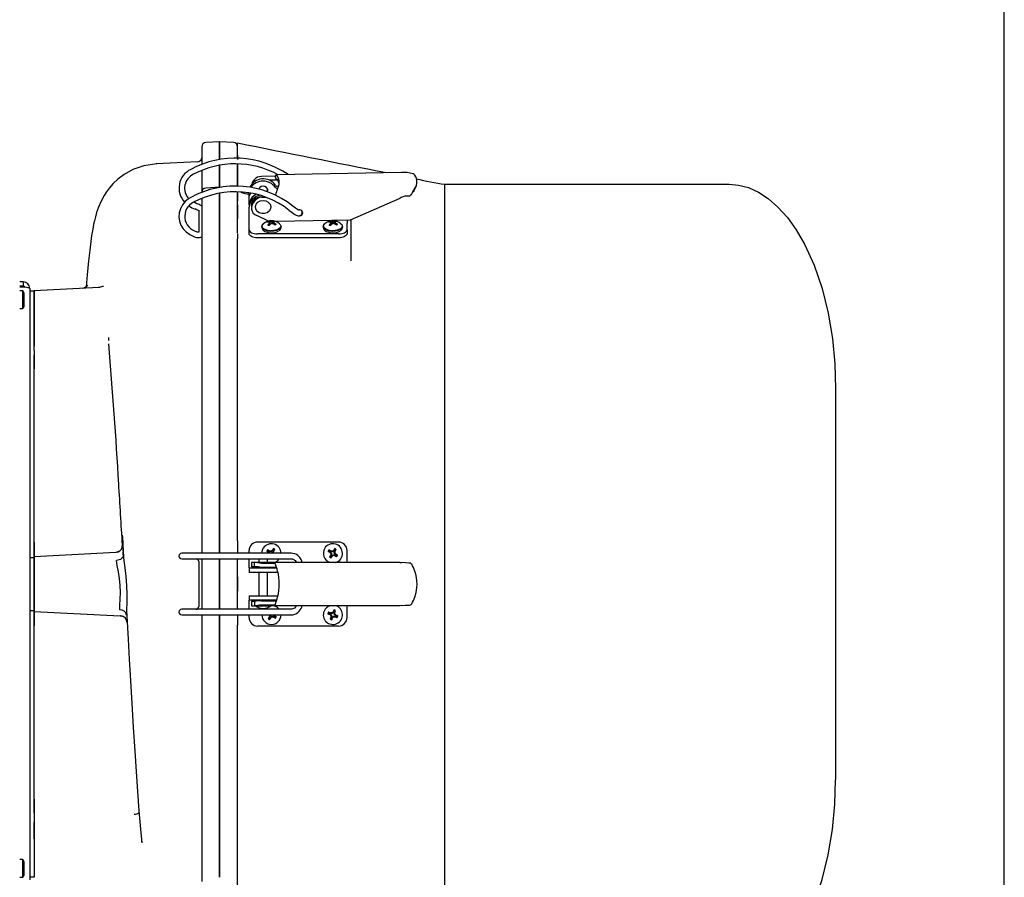
# Model space of a CAD drawing. Extents: x 0.8 to 15.8, y 1.2 to 10.5.
# Drawn here: x 8.5 to 9.1, y 6.8 to 7.3 of the extents above; entities that cross this region are included whole.
import ezdxf

# ---------------------------------------------------------------- set-up
doc = ezdxf.new("R2010")
doc.units = 0
doc.header["$MEASUREMENT"] = 0
doc.layers.get('0').update_dxf_attribs({"linetype": 'CONTINUOUS'})
doc.styles.add('SLDTEXTSTYLE0', font='TXT', dxfattribs={"width": 0.605})
doc.dimstyles.new('SLDDIMSTYLE1', dxfattribs={"dimtxt": 0.08, "dimasz": 0.13, "dimexe": 0, "dimexo": 0.0625, "dimgap": 0.02, "dimtad": 0, "dimtih": 1, "dimtoh": 1, "dimdec": 6, "dimlfac": 24, "dimrnd": 1e-09, "dimzin": 12, "dimdsep": 46, "dimlunit": 5, "dimtxsty": 'SLDTEXTSTYLE0', "dimsah": 1, "dimcen": 0.09, "dimadec": 0, "dimazin": 0, "dimtfac": 1, "dimtdec": 0, "dimtofl": 0, "dimtmove": 0, "dimatfit": 3, "dimfxl": 0, "dimfrac": 2, "dimtolj": 1, "dimtzin": 12, "dimarcsym": 0})

# ---------------------------------------------------------------- blocks, each defined once
blk = doc.blocks.new('_D_5')
at = {"color": 7, "linetype": 'Continuous'}
for p, q in [((6.54111, 6.37168), (6.54111, 7.62217)), ((9.11599, 5.81676), (9.11599, 7.62217)), ((6.54111, 7.49717), (7.54991, 7.49717)), ((7.69046, 7.49706), (7.66296, 7.49706)), ((7.66296, 7.49706), (7.66296, 7.37428)), ((7.9349, 7.49706), (7.9624, 7.49706)), ((7.9624, 7.49706), (7.9624, 7.37428)), ((9.11599, 7.49717), (8.07545, 7.49717)), ((7.66296, 7.37428), (7.69046, 7.37428)), ((7.9624, 7.37428), (7.9349, 7.37428))]:
    blk.add_line(p, q, dxfattribs=at)
for points in [[(6.54111, 7.49717), (6.67111, 7.47717), (6.67111, 7.51717)], [(9.11599, 7.49717), (8.98599, 7.51717), (8.98599, 7.47717)]]:
    blk.add_solid(points, dxfattribs=at)
at = {"color": 7, "linetype": 'Continuous', "char_height": 0.08, "attachment_point": 1, "style": 'SLDTEXTSTYLE0'}
for s, insert in [('61 13/16', (7.59879, 7.61852)), ('1570', (7.69046, 7.4774))]:
    blk.add_mtext(s, dxfattribs=dict(at, insert=insert))

msp = doc.modelspace()

# ---------------------------------------------------------------- linework, layer by layer
at = {"color": 7, "linetype": 'Continuous'}
for p, q in [((8.64532397, 7.2701152), (8.64532397, 7.25980885)), ((8.65581147, 7.27303723), (8.64769313, 7.27261177)), ((8.65581147, 7.27303723), (8.65581147, 7.26263899)), ((8.65581147, 7.27303352), (8.65581147, 7.27303723)), ((8.65581147, 7.26283298), (8.65581147, 7.27303352)), ((8.66394551, 7.27261177), (8.655898, 7.27303352)), ((8.655898, 7.26285869), (8.655898, 7.27303352)), ((8.66622814, 7.26328938), (8.66622814, 7.27232404)), ((8.66631467, 7.26335991), (8.66631467, 7.2701152)), ((8.66631467, 7.2652836), (8.66631467, 7.26344362)), ((8.6429533, 7.26141296), (8.61862711, 7.26014162)), ((8.64531882, 7.26386175), (8.64532387, 7.26392964)), ((8.64532397, 7.26238689), (8.64532397, 7.25980885)), ((8.65581147, 7.24640473), (8.65581147, 7.25939129)), ((8.65581147, 7.25909607), (8.65581147, 7.24640473)), ((8.655898, 7.24640473), (8.655898, 7.25949443)), ((8.66622814, 7.24695812), (8.66622814, 7.26011195)), ((8.66631467, 7.24695571), (8.66631467, 7.26012115)), ((8.66631467, 7.26012115), (8.66631467, 7.25284835)), ((8.66631467, 7.25968582), (8.66631467, 7.24695571)), ((8.64532397, 7.25625939), (8.64532397, 7.25391401)), ((8.64532397, 7.25625938), (8.64532397, 7.24348641)), ((8.68838463, 7.25286489), (8.68032376, 7.2527016)), ((8.76237831, 7.25517127), (8.6890943, 7.2536867)), ((8.67630133, 7.24984465), (8.67630133, 7.25088384)), ((8.68929069, 7.25066882), (8.68495168, 7.25058093)), ((8.77038359, 7.24525661), (8.77124911, 7.24735884)), ((8.78789481, 7.0138317), (8.78789481, 7.2482067)), ((8.78789481, 7.2482067), (8.95456148, 7.2482067)), ((8.65588354, 7.24641222), (8.64769313, 7.24598298)), ((8.655898, 7.24640473), (8.65581147, 7.24640473)), ((8.65581147, 7.21721069), (8.65581147, 7.24297016)), ((8.65676278, 7.24635941), (8.655898, 7.24640473)), ((8.655898, 7.21720974), (8.655898, 7.24299471)), ((8.66631467, 7.21948046), (8.66631467, 7.24348641)), ((8.66631467, 7.24348641), (8.66631467, 7.23942685)), ((8.6682623, 7.24350532), (8.66855762, 7.24342244)), ((8.67310478, 7.23665439), (8.67310478, 7.24290522)), ((8.67872322, 7.24541989), (8.67872322, 7.24532224)), ((8.68389054, 7.24375619), (8.68389054, 7.24541989)), ((8.68394806, 7.24526617), (8.68389054, 7.24511244)), ((8.77030962, 7.24583633), (8.76959115, 7.24383375)), ((8.76959115, 7.24383375), (8.77035711, 7.24527244)), ((8.64532397, 7.23985519), (8.64532397, 7.23544955)), ((8.64532397, 7.23985519), (8.64532397, 7.21771913)), ((8.64532397, 7.23985519), (8.64532397, 7.23905005)), ((8.64532397, 7.23942667), (8.64532397, 7.23845075)), ((8.66631467, 7.23942685), (8.66631467, 7.23845075)), ((8.66631467, 7.23616503), (8.66631467, 7.22785758)), ((8.66631467, 7.23032956), (8.66631467, 7.23616503)), ((8.67310478, 7.23605647), (8.67310478, 7.23665439)), ((8.67310478, 7.23605647), (8.67310478, 7.23474414)), ((8.67444083, 7.23573886), (8.67444083, 7.23442653)), ((8.67628498, 7.23950211), (8.67630133, 7.23951576)), ((8.67630133, 7.23951576), (8.67630133, 7.2382034)), ((8.68032376, 7.24058674), (8.68271693, 7.24063522)), ((8.68035197, 7.24071193), (8.68238649, 7.24075314)), ((8.76139627, 7.23992723), (8.73238, 7.22721172)), ((8.76246288, 7.24066229), (8.76139627, 7.23992723)), ((8.64338775, 7.23279657), (8.64354905, 7.23268126)), ((8.64358076, 7.23290993), (8.64358076, 7.22634553)), ((8.64532397, 7.23511333), (8.64532397, 7.22886333)), ((8.67310478, 7.22891949), (8.67310478, 7.23474414)), ((8.68441584, 7.22660188), (8.67758485, 7.22983532)), ((8.70257755, 7.23321852), (8.70201732, 7.23315095)), ((8.70423688, 7.23236455), (8.70419917, 7.23252957)), ((8.64358076, 7.22634553), (8.64358076, 7.2202621)), ((8.67310478, 7.22533412), (8.67310478, 7.22891949)), ((8.67310478, 7.22154065), (8.67310478, 7.22533412)), ((8.68425647, 7.2260103), (8.68412264, 7.22637517)), ((8.68491875, 7.22410338), (8.68480454, 7.2251568)), ((8.68518651, 7.22440503), (8.68501811, 7.22568753)), ((8.68511969, 7.22491387), (8.68519495, 7.22638519)), ((8.68608313, 7.22504873), (8.68606068, 7.22637627)), ((8.68695004, 7.22504563), (8.68683587, 7.22649874)), ((8.68727268, 7.22495464), (8.68738234, 7.22542205)), ((8.68731842, 7.22492635), (8.68743817, 7.22585499)), ((8.68751381, 7.22598242), (8.68766344, 7.22662018)), ((8.68781031, 7.2245982), (8.68787883, 7.22536953)), ((8.73238, 7.22721172), (8.68887773, 7.22633046)), ((8.72026369, 7.2260103), (8.72012986, 7.22637517)), ((8.72092597, 7.22410338), (8.72081176, 7.2251568)), ((8.72119373, 7.22440503), (8.72102533, 7.22568753)), ((8.72112691, 7.22491387), (8.72120216, 7.22638519)), ((8.72209034, 7.22504873), (8.7220679, 7.22637627)), ((8.72295726, 7.22504563), (8.72284309, 7.22649874)), ((8.7232799, 7.22495464), (8.72338956, 7.22542205)), ((8.72332563, 7.22492635), (8.72344539, 7.22585499)), ((8.72352103, 7.22598242), (8.72367065, 7.22662018)), ((8.72381753, 7.2245982), (8.72388605, 7.22536953)), ((8.73051948, 7.22717403), (8.73051948, 7.22533412)), ((8.73051948, 7.22154065), (8.73051948, 7.22533412)), ((8.73281148, 7.2274008), (8.73281148, 7.2129778)), ((8.64367216, 7.22027762), (8.64372267, 7.22029578)), ((8.66622814, 7.21911625), (8.66622814, 7.2162254)), ((8.67310478, 7.21926762), (8.67310478, 7.22154065)), ((8.72559822, 7.21908002), (8.67802604, 7.21908002)), ((8.68060314, 7.22336091), (8.68060314, 7.22286089)), ((8.69185314, 7.22286089), (8.69185314, 7.22336091)), ((8.71661036, 7.22336091), (8.71661036, 7.22286089)), ((8.72786036, 7.22286089), (8.72786036, 7.22336091)), ((8.73051948, 7.22154065), (8.73051948, 7.21926762)), ((8.64478425, 7.21719168), (8.64532397, 7.21744214)), ((8.64532397, 7.21771913), (8.64532397, 7.21259975)), ((8.64532397, 7.21744214), (8.64532397, 7.03187336)), ((8.64532397, 7.21259975), (8.64532397, 7.03715408)), ((8.65581147, 7.21582309), (8.65581147, 7.21721069)), ((8.65581147, 7.21720972), (8.65581147, 7.21467738)), ((8.65581147, 7.21467465), (8.65581147, 7.21582309)), ((8.65581147, 7.21467738), (8.65581147, 7.03750774)), ((8.65581147, 7.03750746), (8.65581147, 7.21467465)), ((8.655898, 7.03750639), (8.655898, 7.21467533)), ((8.66622814, 7.2129778), (8.66622814, 7.2162254)), ((8.66622814, 7.21118402), (8.66622814, 7.2129778)), ((8.72559822, 7.21680699), (8.67802604, 7.21680699)), ((8.73281148, 7.2129778), (8.73281148, 7.20334416)), ((8.66622814, 7.20811625), (8.66622814, 7.21118402)), ((8.66622814, 7.0452372), (8.66622814, 7.20811656)), ((8.66631467, 7.209272), (8.66631467, 7.21080588)), ((8.66631467, 7.03982425), (8.66631467, 7.20901311)), ((8.66631467, 7.04307428), (8.66631467, 7.20864218)), ((8.54067397, 7.19091503), (8.53855939, 7.19091503)), ((8.54067397, 7.19091503), (8.54067397, 7.18842336)), ((8.54067397, 7.18842336), (8.53855939, 7.18842336)), ((8.54067397, 7.18783411), (8.53855939, 7.18783411)), ((8.54038119, 7.1857067), (8.53855939, 7.1857067)), ((8.54116356, 7.18440461), (8.54038119, 7.1857067)), ((8.54038119, 7.17529003), (8.54038119, 7.1857067)), ((8.54116356, 7.17659211), (8.54116356, 7.18440461)), ((8.54445731, 7.1871317), (8.54445731, 6.8405317)), ((8.54706147, 7.18552169), (8.54445731, 7.18552169)), ((8.58489181, 7.18771909), (8.54706147, 7.18573648)), ((8.54706147, 7.16172444), (8.54706147, 7.18573648)), ((8.54706147, 7.18552169), (8.54706147, 7.18342834)), ((8.54706147, 7.18342834), (8.54706147, 7.16208419)), ((8.53855939, 7.17529003), (8.54038119, 7.17529003)), ((8.54038119, 7.17529003), (8.54116356, 7.17659211)), ((8.54706147, 7.1619138), (8.54706147, 7.16315459)), ((8.54706147, 7.16223775), (8.54706147, 7.16190984)), ((8.54706147, 7.15071865), (8.54706147, 7.16172444)), ((8.54706147, 7.16172444), (8.54706147, 7.15333138)), ((8.59067414, 7.15842729), (8.59068829, 7.15662413)), ((8.54706147, 7.15071865), (8.54706147, 7.13999403)), ((8.54706147, 7.14257614), (8.54706147, 7.14797956)), ((8.54706147, 7.03349336), (8.54706147, 7.14257617)), ((8.54706147, 7.03829699), (8.54706147, 7.13999403)), ((9.01706148, 7.12854003), (9.01706148, 6.89912336)), ((8.66622814, 7.04235485), (8.66622814, 7.04523719)), ((8.66622814, 7.03920357), (8.66622814, 7.04235485)), ((8.66622814, 7.03920357), (8.66622814, 7.03187336)), ((8.66631467, 7.03982425), (8.66631467, 7.04257032)), ((8.54706147, 7.03829699), (8.54706147, 7.0297806)), ((8.54706147, 7.02983972), (8.54706147, 7.03349335)), ((8.64532397, 7.03715408), (8.64532397, 7.03271151)), ((8.65581147, 7.03750774), (8.65581147, 7.03529977)), ((8.65581147, 7.03618687), (8.65581147, 7.03750746)), ((8.65581147, 7.03529635), (8.65581147, 7.03618687)), ((8.65581147, 7.03187336), (8.65581147, 7.03529635)), ((8.655898, 7.03187336), (8.655898, 7.03529683)), ((8.67310478, 7.03187336), (8.67310478, 7.03351378)), ((8.72559822, 7.03843504), (8.67802604, 7.03843504)), ((8.68495732, 7.03290739), (8.68392204, 7.03383592)), ((8.68495732, 7.03290739), (8.68506212, 7.03319038)), ((8.68681264, 7.03328443), (8.68602714, 7.03271522)), ((8.68689474, 7.03336998), (8.68667339, 7.03357509)), ((8.68689474, 7.03336998), (8.68681264, 7.03328443)), ((8.68722294, 7.0330323), (8.68681264, 7.03328443)), ((8.68689474, 7.03336998), (8.68739885, 7.03466607)), ((8.68726217, 7.03314419), (8.68722294, 7.0330323)), ((8.68726217, 7.03314419), (8.6881907, 7.03417947)), ((8.68726217, 7.03314419), (8.68754515, 7.03303939)), ((8.72096454, 7.03290739), (8.71992926, 7.03383592)), ((8.72096454, 7.03290739), (8.72106934, 7.03319038)), ((8.72281985, 7.03328443), (8.72203435, 7.03271522)), ((8.72290195, 7.03336998), (8.72268061, 7.03357509)), ((8.72290195, 7.03336998), (8.72281985, 7.03328443)), ((8.72323016, 7.0330323), (8.72281985, 7.03328443)), ((8.72290195, 7.03336998), (8.72340607, 7.03466607)), ((8.72326938, 7.03314419), (8.72323016, 7.0330323)), ((8.72326938, 7.03314419), (8.72419792, 7.03417947)), ((8.72326938, 7.03314419), (8.72355237, 7.03303939)), ((8.73051948, 7.02650919), (8.73051948, 7.03351378)), ((8.54445731, 7.0294567), (8.54706147, 7.0294567)), ((8.59497131, 7.03235057), (8.54706147, 7.02983972)), ((8.54706147, 6.99782367), (8.54706147, 7.02983972)), ((8.54706147, 7.0294567), (8.54706147, 7.0138317)), ((8.59489589, 7.03234662), (8.59497131, 7.03235057)), ((8.59701903, 7.03301495), (8.5949558, 7.03227527)), ((8.59499531, 7.03221306), (8.59497131, 7.03235057)), ((8.59931628, 7.03099546), (8.59921007, 7.03046743)), ((8.59931628, 7.03099546), (8.5992226, 7.03256134)), ((8.63968812, 7.03187336), (8.63355775, 7.03187336)), ((8.63355775, 7.02859252), (8.63968812, 7.02859252)), ((8.69771108, 7.03187336), (8.63968812, 7.03187336)), ((8.63968812, 7.02859252), (8.69771108, 7.02859252)), ((8.64532397, 7.03271151), (8.64532397, 7.03187336)), ((8.64532397, 7.02859252), (8.64532397, 6.99906497)), ((8.65581147, 6.99894954), (8.65581147, 7.02859252)), ((8.655898, 6.99906497), (8.655898, 7.02859252)), ((8.66631467, 6.99906497), (8.66631467, 7.02859252)), ((8.67310478, 7.02592684), (8.67310478, 7.02859252)), ((8.67872322, 7.02859252), (8.67872322, 7.02650919)), ((8.68473153, 7.03253996), (8.68343544, 7.03304408)), ((8.68389054, 7.02650919), (8.68389054, 7.02859252)), ((8.68473153, 7.03253996), (8.68452642, 7.03231862)), ((8.68473153, 7.03253996), (8.68481707, 7.03245786)), ((8.68506921, 7.03286816), (8.68481707, 7.03245786)), ((8.68481707, 7.03245786), (8.68524062, 7.03187336)), ((8.68495732, 7.03290739), (8.68506921, 7.03286816)), ((8.68602714, 7.03271522), (8.68506921, 7.03286816)), ((8.68602714, 7.03271522), (8.68594445, 7.03306153)), ((8.68707, 7.03207437), (8.68722294, 7.0330323)), ((8.68707, 7.03207437), (8.68741631, 7.03215706)), ((8.68721566, 7.03187336), (8.68707, 7.03207437)), ((8.72073875, 7.03253996), (8.71944266, 7.03304408)), ((8.72120134, 7.03060254), (8.7202728, 7.02956726)), ((8.72073875, 7.03253996), (8.72053363, 7.03231862)), ((8.72073875, 7.03253996), (8.72082429, 7.03245786)), ((8.72107643, 7.03286816), (8.72082429, 7.03245786)), ((8.72082429, 7.03245786), (8.7213935, 7.03167236)), ((8.72120134, 7.03060254), (8.72091835, 7.03070734)), ((8.72096454, 7.03290739), (8.72107643, 7.03286816)), ((8.7213935, 7.03167236), (8.72104719, 7.03158967)), ((8.72156877, 7.03037675), (8.72106465, 7.02908066)), ((8.72203435, 7.03271522), (8.72107643, 7.03286816)), ((8.72120134, 7.03060254), (8.72124056, 7.03071443)), ((8.7213935, 7.03167236), (8.72124056, 7.03071443)), ((8.72124056, 7.03071443), (8.72165087, 7.0304623)), ((8.72156877, 7.03037675), (8.72165087, 7.0304623)), ((8.72156877, 7.03037675), (8.72179011, 7.03017164)), ((8.72165087, 7.0304623), (8.72243637, 7.03103151)), ((8.72203435, 7.03271522), (8.72195167, 7.03306153)), ((8.72243637, 7.03103151), (8.72251905, 7.0306852)), ((8.72243637, 7.03103151), (8.72339429, 7.03087856)), ((8.72307722, 7.03207437), (8.72323016, 7.0330323)), ((8.72307722, 7.03207437), (8.72342353, 7.03215706)), ((8.72364643, 7.03128887), (8.72307722, 7.03207437)), ((8.72339429, 7.03087856), (8.72364643, 7.03128887)), ((8.72350618, 7.03083934), (8.72339429, 7.03087856)), ((8.72350618, 7.03083934), (8.72340138, 7.03055635)), ((8.72350618, 7.03083934), (8.72454146, 7.02991081)), ((8.72373197, 7.03120677), (8.72364643, 7.03128887)), ((8.72373197, 7.03120677), (8.72393709, 7.03142811)), ((8.72373197, 7.03120677), (8.72502806, 7.03070265)), ((8.64358076, 7.02696984), (8.64358076, 7.01384103)), ((8.67310478, 7.02330217), (8.67310478, 7.02592684)), ((8.67310478, 7.02330217), (8.67310478, 7.0206775)), ((8.67310478, 7.02330217), (8.68848372, 7.02330217)), ((8.67444083, 7.02650919), (8.67444083, 7.02388452)), ((8.67630133, 7.02650919), (8.67444083, 7.02650919)), ((8.67628498, 7.02388452), (8.67444083, 7.02388452)), ((8.67628498, 7.02388452), (8.67630133, 7.02388447)), ((8.76139627, 7.02650919), (8.67630133, 7.02650919)), ((8.67630133, 7.02388447), (8.67630133, 7.02650919)), ((8.67872322, 7.02369262), (8.67872322, 7.02330217)), ((8.68838463, 7.0259436), (8.68032376, 7.0259436)), ((8.68929069, 7.02360456), (8.68035197, 7.02360456)), ((8.68453514, 7.02650919), (8.68389054, 7.02675709)), ((8.68389054, 7.02330217), (8.68389054, 7.02360456)), ((8.68848372, 7.02330217), (8.68930056, 7.02330217)), ((8.70071772, 7.02664414), (8.70070523, 7.02666721)), ((8.70070819, 7.02666143), (8.70077179, 7.02650919)), ((8.76139627, 7.02650919), (8.76246288, 7.02644775)), ((8.64532397, 7.0169567), (8.64532397, 7.01634469)), ((8.66631467, 7.01799837), (8.66631467, 7.00966503)), ((8.66631467, 7.01798814), (8.66631467, 7.01799837)), ((8.68848372, 7.0206775), (8.67310478, 7.0206775)), ((8.67872322, 7.0206775), (8.67872322, 7.00697999)), ((8.68389054, 7.00697999), (8.68389054, 7.0206775)), ((8.69000884, 7.0206775), (8.68848372, 7.0206775)), ((8.54706147, 7.0138317), (8.54706147, 6.9982067)), ((8.64358076, 7.01384103), (8.64358076, 7.00068765)), ((8.64532397, 7.01131871), (8.64532397, 7.0107067)), ((8.78789481, 6.78657948), (8.78789481, 7.0138317)), ((8.66631467, 7.00966503), (8.66631467, 7.00967525)), ((8.67310478, 7.00697999), (8.67310478, 7.00435532)), ((8.67310478, 7.00697999), (8.68848372, 7.00697999)), ((8.68848372, 7.00435532), (8.67310478, 7.00435532)), ((8.67310478, 7.00173065), (8.67310478, 7.00435532)), ((8.67872322, 7.00435532), (8.67872322, 7.00397394)), ((8.68389054, 7.00405293), (8.68389054, 7.00435532)), ((8.68848372, 7.00697999), (8.69000884, 7.00697999)), ((8.68929751, 7.00435532), (8.68848372, 7.00435532)), ((8.63968812, 6.99906497), (8.63355775, 6.99906497)), ((8.69771108, 6.99906497), (8.63968812, 6.99906497)), ((8.67310478, 6.99906497), (8.67310478, 7.00173065)), ((8.67444083, 7.00377297), (8.67444083, 7.0011483)), ((8.67444083, 7.00377297), (8.67628498, 7.00377297)), ((8.67444083, 7.0011483), (8.67630133, 7.0011483)), ((8.67628498, 7.00377297), (8.67630133, 7.00377302)), ((8.67630133, 7.00377302), (8.67630133, 7.0011483)), ((8.76139627, 7.0011483), (8.67630133, 7.0011483)), ((8.67678342, 7.00111549), (8.68130688, 7.00111549)), ((8.68032376, 7.00171389), (8.68838463, 7.00171389)), ((8.68035197, 7.00405293), (8.68929069, 7.00405293)), ((8.68130688, 7.00111549), (8.68583034, 7.00111549)), ((8.68165904, 6.99906497), (8.68207041, 6.99957278)), ((8.70071566, 7.00100978), (8.70070368, 7.00098715)), ((8.72265623, 6.9973675), (8.72294847, 6.99872712)), ((8.73051948, 6.99414371), (8.73051948, 7.0011483)), ((8.76246288, 7.00120974), (8.76139627, 7.0011483)), ((8.54706147, 6.9982067), (8.54445731, 6.9982067)), ((8.54706147, 6.99802699), (8.54706147, 6.9893664)), ((8.54706147, 6.99782367), (8.59756484, 6.9951769)), ((8.54706147, 6.99417012), (8.54706147, 6.99782367)), ((8.54706147, 6.88508723), (8.54706147, 6.99417012)), ((8.59756484, 6.9951769), (8.59753909, 6.99538942)), ((8.59826704, 6.99499226), (8.59756484, 6.9951769)), ((8.59756484, 6.9951769), (8.59765526, 6.99517216)), ((8.63355775, 6.99578413), (8.63968812, 6.99578413)), ((8.63968812, 6.99578413), (8.69771108, 6.99578413)), ((8.64532397, 6.99578413), (8.64532397, 6.99401455)), ((8.64532397, 6.99578413), (8.64532397, 6.84061443)), ((8.64532397, 6.99401455), (8.64532397, 6.99007702)), ((8.65581147, 6.99125762), (8.65581147, 6.99578413)), ((8.655898, 6.99125736), (8.655898, 6.99578413)), ((8.66622814, 6.99578413), (8.66622814, 6.989641)), ((8.67310478, 6.99414371), (8.67310478, 6.99578413)), ((8.68519412, 6.99451331), (8.68426558, 6.99347802)), ((8.68519412, 6.99451331), (8.68491113, 6.9946181)), ((8.68538628, 6.99558312), (8.68503998, 6.99550043)), ((8.68556155, 6.99428752), (8.68505743, 6.99299142)), ((8.68519412, 6.99451331), (8.68523334, 6.99462519)), ((8.68538628, 6.99558312), (8.68523334, 6.99462519)), ((8.68523334, 6.99462519), (8.68564365, 6.99437306)), ((8.68524062, 6.99578413), (8.68538628, 6.99558312)), ((8.68556155, 6.99428752), (8.68564365, 6.99437306)), ((8.68556155, 6.99428752), (8.68578289, 6.9940824)), ((8.68564365, 6.99437306), (8.68642915, 6.99494227)), ((8.68642915, 6.99494227), (8.68651184, 6.99459596)), ((8.68642915, 6.99494227), (8.68738707, 6.99478933)), ((8.68763921, 6.99519963), (8.68721566, 6.99578413)), ((8.68738707, 6.99478933), (8.68763921, 6.99519963)), ((8.68749896, 6.9947501), (8.68738707, 6.99478933)), ((8.68749896, 6.9947501), (8.68739416, 6.99446712)), ((8.68749896, 6.9947501), (8.68853424, 6.99382157)), ((8.68772475, 6.99511753), (8.68763921, 6.99519963)), ((8.68772475, 6.99511753), (8.68792987, 6.99533887)), ((8.68772475, 6.99511753), (8.68902084, 6.99461341)), ((8.72065199, 6.996205), (8.71929237, 6.99649724)), ((8.72081667, 6.99660358), (8.71964726, 6.99735622)), ((8.72065199, 6.996205), (8.72048456, 6.99595393)), ((8.72065199, 6.996205), (8.72074947, 6.9961375)), ((8.72141591, 6.99436543), (8.72066327, 6.99319603)), ((8.72093336, 6.99658259), (8.72074947, 6.9961375)), ((8.72074947, 6.9961375), (8.72143602, 6.99545218)), ((8.72081667, 6.99660358), (8.72087527, 6.9968996)), ((8.72081667, 6.99660358), (8.72093336, 6.99658259)), ((8.72190342, 6.99658347), (8.72093336, 6.99658259)), ((8.72143602, 6.99545218), (8.7211072, 6.99531563)), ((8.72141591, 6.99436543), (8.72111989, 6.99442404)), ((8.72141591, 6.99436543), (8.7214369, 6.99448213)), ((8.72143602, 6.99545218), (8.7214369, 6.99448213)), ((8.7214369, 6.99448213), (8.72188199, 6.99429823)), ((8.72181449, 6.99420076), (8.72152225, 6.99284113)), ((8.72190342, 6.99658347), (8.72176687, 6.99691228)), ((8.72181449, 6.99420076), (8.72188199, 6.99429823)), ((8.72181449, 6.99420076), (8.72206555, 6.99403333)), ((8.72188199, 6.99429823), (8.7225673, 6.99498479)), ((8.72258873, 6.99727002), (8.72190342, 6.99658347)), ((8.72265623, 6.9973675), (8.72240517, 6.99753492)), ((8.7225673, 6.99498479), (8.72353736, 6.99498566)), ((8.7225673, 6.99498479), (8.72270385, 6.99465597)), ((8.72265623, 6.9973675), (8.72258873, 6.99727002)), ((8.72303382, 6.99708613), (8.72258873, 6.99727002)), ((8.72305481, 6.99720282), (8.72303382, 6.99708613)), ((8.7230347, 6.99611607), (8.72303382, 6.99708613)), ((8.7230347, 6.99611607), (8.72336352, 6.99625262)), ((8.72372125, 6.99543075), (8.7230347, 6.99611607)), ((8.72305481, 6.99720282), (8.72380745, 6.99837223)), ((8.72305481, 6.99720282), (8.72335084, 6.99714421)), ((8.72353736, 6.99498566), (8.72372125, 6.99543075)), ((8.72365405, 6.99496467), (8.72353736, 6.99498566)), ((8.72365405, 6.99496467), (8.72359545, 6.99466865)), ((8.72365405, 6.99496467), (8.72482346, 6.99421203)), ((8.72381873, 6.99536326), (8.72372125, 6.99543075)), ((8.72381873, 6.99536326), (8.72398616, 6.99561432)), ((8.72381873, 6.99536326), (8.72517835, 6.99507101)), ((8.54706147, 6.88766937), (8.54706147, 6.9893664)), ((8.64532397, 6.99007702), (8.64532397, 6.84426726)), ((8.65581147, 6.99053459), (8.65581147, 6.99125762)), ((8.65581147, 6.99125404), (8.65581147, 6.98929511)), ((8.65581147, 6.98929596), (8.65581147, 6.99053459)), ((8.65581147, 6.84192031), (8.65581147, 6.98929596)), ((8.65581147, 6.98929511), (8.65581147, 6.84191724)), ((8.655898, 6.84191976), (8.655898, 6.98929701)), ((8.66622814, 6.98589259), (8.66622814, 6.989641)), ((8.72559822, 6.98922245), (8.67802604, 6.98922245)), ((8.66622814, 6.9828945), (8.66622814, 6.98589259)), ((8.66622814, 6.84058777), (8.66622814, 6.98289442)), ((8.66631467, 6.82183766), (8.66631467, 6.98601637)), ((8.66631467, 6.8442673), (8.66631467, 6.98601637)), ((8.54706147, 6.88766937), (8.54706147, 6.87694474)), ((8.54706147, 6.87968384), (8.54706147, 6.88508727)), ((8.54706147, 6.87694474), (8.54706147, 6.86593895)), ((8.54706147, 6.86593895), (8.54706147, 6.87433202)), ((8.54706147, 6.86593895), (8.54706147, 6.84192691)), ((8.54706147, 6.86542561), (8.54706147, 6.86575362)), ((8.54706147, 6.86450881), (8.54706147, 6.86574978)), ((8.54706147, 6.8655792), (8.54706147, 6.84423506)), ((8.6099636, 6.86333381), (8.61018358, 6.86216414)), ((8.54038119, 6.85237336), (8.53855939, 6.85237336)), ((8.54116356, 6.85107128), (8.54038119, 6.85237336)), ((8.54038119, 6.8419567), (8.54038119, 6.85237336)), ((8.54116356, 6.84325878), (8.54116356, 6.85107128)), ((8.54038119, 6.8419567), (8.54116356, 6.84325878)), ((8.54706147, 6.84423506), (8.54706147, 6.8421417)), ((8.64532397, 6.84426726), (8.64532397, 6.83944816)), ((8.53855939, 6.8419567), (8.54038119, 6.8419567)), ((8.54445731, 6.8421417), (8.54706147, 6.8421417))]:
    msp.add_line(p, q, dxfattribs=at)
at = {"color": 7, "linetype": 'Continuous', "flags": 128}
for points in [[(8.61895178, 7.26015266), (8.6114414, 7.25905179), (8.60499116, 7.25678386), (8.59989257, 7.25395635), (8.59616616, 7.25115319), (8.59344233, 7.24859113), (8.59125197, 7.24611572), (8.58952361, 7.24382074), (8.58813875, 7.24169536), (8.58610637, 7.23792337), (8.58476094, 7.23479224), (8.5836765, 7.2316861), (8.58292471, 7.22908939), (8.58234528, 7.22675956), (8.58190092, 7.22473079), (8.5815598, 7.22299568), (8.58119244, 7.22092759), (8.58075456, 7.21818032), (8.5802461, 7.21459012), (8.579626, 7.20961855), (8.57892588, 7.20321712), (8.57814614, 7.19511232), (8.57753853, 7.1880823)], [(8.64522375, 7.2618261), (8.64519142, 7.26239314), (8.64510914, 7.26281084), (8.64509409, 7.26278341)], [(8.64515426, 7.26263557), (8.64528333, 7.26338416), (8.64530964, 7.26373818)], [(8.66632858, 7.26335672), (8.66634854, 7.2631051), (8.66642388, 7.26272745)], [(8.68983109, 7.25302048), (8.68934703, 7.25361485), (8.68884623, 7.25360565), (8.68842345, 7.25297861), (8.68838463, 7.25286489)], [(8.68389054, 7.24380011), (8.68405459, 7.24461), (8.68384543, 7.24552063), (8.6832498, 7.24629262), (8.68235838, 7.24680845), (8.68130688, 7.24698958), (8.68025538, 7.24680845), (8.67936396, 7.24629262), (8.67876834, 7.24552063), (8.67869871, 7.24535866)], [(8.68989283, 7.25073479), (8.68967282, 7.25102226), (8.68946487, 7.25101863), (8.68930454, 7.25072118), (8.68929069, 7.25066882)], [(8.95456148, 7.2482067), (8.96017738, 7.24772264), (8.96593417, 7.24620891), (8.97175886, 7.24358744), (8.9775674, 7.2398047), (8.98326739, 7.23483802), (8.98876209, 7.22870049), (8.99395511, 7.22144363), (8.99875565, 7.21315714), (9.0044094, 7.20072664), (9.00907775, 7.18706202), (9.01267324, 7.1725887), (9.01517161, 7.15774495), (9.01660712, 7.14294317), (9.01706148, 7.12854003)], [(8.68389054, 7.24530455), (8.68390757, 7.24534172), (8.68391505, 7.24535866)], [(8.76246288, 7.24066229), (8.76466255, 7.24139571), (8.76676021, 7.24146213)], [(8.63890271, 7.24048929), (8.6376501, 7.23972458), (8.63561523, 7.23804648), (8.63397152, 7.23605507), (8.63278433, 7.23382749), (8.63209545, 7.23144829), (8.63192523, 7.22900615), (8.63227388, 7.22658785), (8.63312439, 7.22427657), (8.63444548, 7.22214842), (8.63619324, 7.22027334), (8.63830996, 7.21871539), (8.64072389, 7.21753007), (8.64145188, 7.21726787)], [(8.64248864, 7.23678479), (8.64138619, 7.23721016), (8.64057913, 7.23766308)], [(8.64550847, 7.23528805), (8.64534339, 7.23543692), (8.64509992, 7.23559521)], [(8.68130688, 7.23874642), (8.68294094, 7.23848189), (8.68435432, 7.23772401), (8.68535612, 7.23657514), (8.68581104, 7.23519045), (8.68565766, 7.23375694), (8.68491668, 7.23246822), (8.68368818, 7.23149833), (8.68213807, 7.23097827), (8.6804757, 7.23097827), (8.67892559, 7.23149833), (8.67769709, 7.23246822), (8.6769561, 7.23375694), (8.67680272, 7.23519045), (8.67725765, 7.23657514), (8.67825945, 7.23772401), (8.67967282, 7.23848189), (8.68130688, 7.23874642)], [(8.70027582, 7.23421363), (8.69950416, 7.23479808), (8.69874998, 7.23540077)], [(8.69667218, 7.23286175), (8.69754375, 7.23216647), (8.69833392, 7.23156922)], [(8.69833392, 7.23156922), (8.69912969, 7.23101087), (8.6999071, 7.23052167)], [(8.6999071, 7.23052167), (8.70061027, 7.23014906), (8.70193239, 7.2297303)], [(8.70157131, 7.23334909), (8.70096281, 7.23373186), (8.70027582, 7.23421363)], [(8.70212347, 7.22971099), (8.70257755, 7.2296669), (8.70336225, 7.22980208), (8.70402749, 7.23018703), (8.70447199, 7.23076314), (8.70462808, 7.23144271), (8.70447199, 7.23212228), (8.70402749, 7.2326984), (8.70336225, 7.23308334), (8.70257755, 7.23321852), (8.70257755, 7.23321852)], [(8.70427806, 7.23176273), (8.70447199, 7.23207548), (8.70448296, 7.23209888)], [(8.69060131, 7.22203288), (8.68928964, 7.22141257), (8.68764622, 7.22103881), (8.68584912, 7.22095212), (8.6840931, 7.22116188), (8.68256844, 7.22164537), (8.68144036, 7.22235019), (8.68083112, 7.22319996), (8.68080673, 7.2241026), (8.68136983, 7.22496029), (8.68147474, 7.22505576)], [(8.69098155, 7.22505576), (8.69139096, 7.22461319), (8.69171216, 7.22372487), (8.69143908, 7.22283253), (8.69060131, 7.22203288)], [(8.72660853, 7.22203288), (8.72529686, 7.22141257), (8.72365344, 7.22103881), (8.72185634, 7.22095212), (8.72010031, 7.22116188), (8.71857565, 7.22164537), (8.71744758, 7.22235019), (8.71683834, 7.22319996), (8.71681395, 7.2241026), (8.71737705, 7.22496029), (8.71748195, 7.22505576)], [(8.72698877, 7.22505576), (8.72739818, 7.22461319), (8.72771937, 7.22372487), (8.72744629, 7.22283253), (8.72660853, 7.22203288)], [(8.64380583, 7.22032946), (8.64381044, 7.22033469), (8.64370342, 7.22028937)], [(8.67310478, 7.22154065), (8.67319934, 7.2210606), (8.67347939, 7.22059901), (8.67393416, 7.2201736), (8.67454619, 7.21980072), (8.67529194, 7.21949471), (8.67614276, 7.21926732), (8.67706595, 7.2191273), (8.67802604, 7.21908002)], [(8.67802604, 7.21680699), (8.67706595, 7.21685427), (8.67614276, 7.21699429), (8.67529194, 7.21722168), (8.67454619, 7.21752769), (8.67393416, 7.21790056), (8.67347939, 7.21832597), (8.67319934, 7.21878757), (8.67310478, 7.21926762)], [(8.69071333, 7.22166358), (8.68936807, 7.22102738), (8.68768254, 7.22064405), (8.68583941, 7.22055514), (8.68403841, 7.22077027), (8.68247469, 7.22126614), (8.68131772, 7.22198902), (8.68069287, 7.22286055), (8.68060314, 7.22336091)], [(8.68066089, 7.22280473), (8.68076253, 7.2221031), (8.68135306, 7.22127702), (8.68235569, 7.22058263), (8.6837566, 7.22006227), (8.68538457, 7.21979324), (8.68619622, 7.21979367)], [(8.69185314, 7.22336091), (8.69157255, 7.22248372), (8.69071333, 7.22166358)], [(8.72672055, 7.22166358), (8.72537528, 7.22102738), (8.72368976, 7.22064405), (8.72184663, 7.22055514), (8.72004562, 7.22077027), (8.71848191, 7.22126614), (8.71732494, 7.22198902), (8.71670009, 7.22286055), (8.71661036, 7.22336091)], [(8.7166681, 7.22280473), (8.71676975, 7.2221031), (8.71736028, 7.22127702), (8.71836291, 7.22058263), (8.71976382, 7.22006227), (8.72139178, 7.21979324), (8.72220344, 7.21979367)], [(8.72559822, 7.21908002), (8.72655831, 7.2191273), (8.72748151, 7.21926732), (8.72833233, 7.21949471), (8.72907808, 7.21980072), (8.7296901, 7.2201736), (8.73014487, 7.22059901), (8.73042492, 7.2210606), (8.73051948, 7.22154065)], [(8.73051948, 7.21926762), (8.73042492, 7.21878757), (8.73014487, 7.21832597), (8.7296901, 7.21790056), (8.72907808, 7.21752769), (8.72833233, 7.21722168), (8.72748151, 7.21699429), (8.72655831, 7.21685427), (8.72559822, 7.21680699)], [(8.72786036, 7.22336091), (8.72757977, 7.22248372), (8.72672055, 7.22166358)], [(8.58762923, 7.18828599), (8.58761819, 7.18830831), (8.58717086, 7.18833831), (8.58654007, 7.18810953), (8.58575089, 7.1878518), (8.58531241, 7.18776268), (8.5848567, 7.18771747)], [(8.59870742, 7.04254843), (8.59882646, 7.04029232), (8.59910258, 7.03505381), (8.5993163, 7.03099546)], [(8.5987075, 7.04254844), (8.59871477, 7.0424156), (8.5987773, 7.04130261), (8.59897468, 7.03782457), (8.59926742, 7.0326622), (8.59940981, 7.03013646)], [(8.68060314, 7.03187336), (8.68073912, 7.0331027), (8.6814357, 7.03481838)], [(8.59909685, 7.02990456), (8.59908444, 7.02984288), (8.59907601, 7.02982479), (8.59900074, 7.02967696), (8.59873266, 7.02927089), (8.59871693, 7.02925091), (8.59859761, 7.02910898), (8.59822683, 7.02874886), (8.59759364, 7.02831092), (8.5968751, 7.02798113), (8.59537347, 7.02767062)], [(8.59725212, 6.99869106), (8.59726961, 7.00147104), (8.59746646, 7.00494556), (8.59759907, 7.00886727), (8.59747222, 7.01295094), (8.59706476, 7.01699391), (8.59643197, 7.02095425), (8.59577632, 7.02465372), (8.59537347, 7.02767062)], [(8.59574587, 7.03254495), (8.59649657, 7.03273334), (8.5968799, 7.03300614)], [(8.5993163, 7.03099546), (8.59965195, 7.02755353), (8.60021703, 7.02325403), (8.60081276, 7.01832026), (8.60123393, 7.01305256), (8.60138018, 7.00780018), (8.60129864, 7.00294212), (8.60116908, 6.99879516), (8.6011955, 6.99552005)], [(8.69982745, 7.03153011), (8.6987488, 7.03179336), (8.69771108, 7.03187336)], [(8.69771108, 7.02859252), (8.69827899, 7.02854593), (8.6987823, 7.02842019)], [(8.6987823, 7.02842019), (8.69925646, 7.02821279), (8.6997246, 7.02790314)], [(8.69972883, 7.02789984), (8.69972675, 7.02790145), (8.69970816, 7.02791647)], [(8.6997246, 7.02790314), (8.70009217, 7.0275592), (8.70070819, 7.02666143)], [(8.70175381, 7.03048116), (8.70084196, 7.03108513), (8.69982745, 7.03153011)], [(8.7041237, 7.02650919), (8.70401574, 7.0271792), (8.70361793, 7.02817712)], [(8.68032376, 7.0259436), (8.67921462, 7.02601382), (8.67815033, 7.02619579), (8.67716791, 7.02640493), (8.67630133, 7.02650919)], [(8.76675987, 7.02613773), (8.76472315, 7.02624706), (8.76246288, 7.02644775)], [(8.60117111, 6.99860563), (8.60136717, 6.99508061), (8.60211892, 6.98161322), (8.60278458, 6.96979833), (8.6035072, 6.95716323), (8.60428678, 6.94384127), (8.60512345, 6.93000161), (8.60601746, 6.91585334), (8.60680658, 6.90401073), (8.60763617, 6.89230754), (8.6085067, 6.88094969), (8.60941869, 6.87016624), (8.61018433, 6.86216428)], [(8.67630133, 7.0011483), (8.67716791, 7.00125257), (8.67815033, 7.0014617), (8.67921462, 7.00164367), (8.68032376, 7.00171389)], [(8.68792115, 7.0011483), (8.68955885, 7.00031701), (8.69079725, 6.99906497)], [(8.6987823, 6.9992373), (8.69824278, 6.99910571), (8.69771108, 6.99906497)], [(8.6997246, 6.99975435), (8.6992653, 6.99944952), (8.6987823, 6.9992373)], [(8.6997287, 6.99975756), (8.69972675, 6.99975604), (8.69971091, 6.9997433)], [(8.70070819, 7.00099606), (8.70038302, 7.00046087), (8.6997246, 6.99975435)], [(8.70077589, 7.0011483), (8.70076643, 7.00111875), (8.70070819, 7.00099606)], [(8.70175381, 6.99717633), (8.70251597, 6.99788716), (8.70361793, 6.99948037)], [(8.70361793, 6.99948037), (8.70395027, 7.00026885), (8.70412516, 7.0011483)], [(8.76246288, 7.00120974), (8.76466255, 7.00140552), (8.76676021, 7.00151976)], [(8.59751572, 6.99523373), (8.59795219, 6.99519537), (8.59837851, 6.99511906), (8.59916965, 6.99487369), (8.59984137, 6.99456547), (8.60036564, 6.99429831), (8.60078102, 6.99435709)], [(8.69771108, 6.99578413), (8.69882069, 6.99587575), (8.69982745, 6.99612738)], [(8.69982745, 6.99612738), (8.70082384, 6.99656247), (8.70175381, 6.99717633)], [(8.95456148, 6.7794567), (8.96017738, 6.77994076), (8.96593417, 6.78145449), (8.97175886, 6.78407596), (8.9775674, 6.7878587), (8.98326739, 6.79282538), (8.98876209, 6.7989629), (8.99395511, 6.80621977), (8.99875565, 6.81450625), (9.0044094, 6.82693675), (9.00907775, 6.84060138), (9.01267324, 6.8550747), (9.01517161, 6.86991845), (9.01660712, 6.88472023), (9.01706148, 6.89912336)]]:
    msp.add_lwpolyline(points, dxfattribs=at)
at = {"color": 7, "linetype": 'Continuous'}
for centre, radius, start, end in [((8.64782397, 7.2701152), 0.0025, 93.00000057, 180.00001521), ((8.66381467, 7.2701152), 0.0025, 0.00001521, 87.00000057), ((17.49690787, 51.27230297), 44.87724706, 258.651619983, 258.765484025), ((8.66496091, 7.20863237), 0.05484674, 55.48947229, 118.36646376), ((8.6649904, 7.20840611), 0.05177912, 61.03037348, 118.26106095), ((8.64283203, 7.26388809), 0.00247879, 272.3354439, 339.5275744), ((8.64411278, 7.24595304), 0.01211768, 115.46475902, 223.25561706), ((8.64419318, 7.2459051), 0.00892053, 114.64391591, 223.47677181), ((8.68016184, 7.24770049), 0.00500373, 88.14554217, 140.49120993), ((8.66270354, 7.24098447), 0.02829599, 20.01411855, 24.82589355), ((8.68256534, 7.24922291), 0.00819833, 332.40538884, 27.59461116), ((8.7630611, 7.23151682), 0.0236643, 74.77696318, 91.65339725), ((8.76877633, 7.25268009), 0.0017075, 26.10706297, 73.33022796), ((8.76510581, 7.24963391), 0.00644214, 323.87924685, 36.12075315), ((8.66495742, 7.19244164), 0.05465734, 51.81066012, 118.46956409), ((8.68135471, 7.242726), 0.00866784, 34.66757767, 155.11279889), ((8.68130766, 7.24128793), 0.0087784, 35.16788575, 145.02009543), ((8.67948758, 7.24693361), 0.00507509, 128.88963226, 164.26802619), ((8.68957655, 7.24843619), 0.00134252, 215.50987161, 293.05710756), ((8.68223967, 7.24679181), 0.00860917, 10.13768798, 27.25790354), ((8.68970485, 7.24826682), 0.00113761, 290.45148582, 332.60064182), ((8.82328722, 7.47958893), 0.2340734, 257.13848757, 261.30339966), ((8.66495268, 7.19237859), 0.05142969, 51.92047225, 118.42274354), ((8.64782397, 7.24348641), 0.0025, 93.00000057, 180.00001521), ((8.67499229, 7.26460953), 0.02216806, 252.3149876, 265.26696042), ((8.6751884, 7.24093614), 0.00210364, 112.62109785, 172.08863857), ((8.68018205, 7.23578995), 0.00708229, 112.95859433, 177.84333797), ((8.68054397, 7.23430559), 0.0074521, 96.49823603, 176.62629952), ((8.68957371, 7.24711818), 0.00133692, 215.38265893, 290.2339751), ((8.70449202, 7.238525), 0.01620363, 154.79543084, 168.14519843), ((8.76694938, 7.24307631), 0.00162522, 263.31592949, 341.17936348), ((8.77742278, 7.23974295), 0.00936624, 139.415462, 162.54762906), ((8.64455377, 7.22935416), 0.00920813, 116.30271863, 257.03990884), ((8.64497538, 7.24530031), 0.01215035, 233.76667403, 253.14253241), ((8.63843113, 7.22441722), 0.01301615, 59.17966166, 71.83654407), ((8.67933657, 7.23567322), 0.00489618, 128.55448604, 179.23180989), ((8.67936949, 7.23439153), 0.00489326, 128.83052993, 248.61003876), ((8.68049001, 7.23278796), 0.00792517, 90.99801721, 121.90612722), ((8.68079697, 7.23520204), 0.00540545, 95.02221493, 146.2723465), ((8.63839501, 7.22433484), 0.00982488, 59.45781875, 71.87237359), ((8.70324441, 7.23596456), 0.00310482, 237.39317376, 254.09838462), ((8.70214921, 7.23186582), 0.0021465, 264.2025141, 13.46207569), ((8.68622814, 7.21958401), 0.0072481, 49.01856789, 130.98143211), ((8.68597766, 7.22295739), 0.00388874, 118.49123351, 128.40816156), ((8.68394861, 7.22150085), 0.00452036, 82.00350934, 94.90957735), ((8.69065001, 7.21961876), 0.00805229, 136.54696255, 145.02718797), ((8.67988366, 7.21210064), 0.01282954, 67.50222937, 71.04145387), ((8.68470118, 7.22184675), 0.00456522, 83.79080405, 97.28054868), ((8.68270841, 7.22265463), 0.00381224, 52.70887999, 60.6413899), ((8.69293683, 7.21724732), 0.01054993, 133.9081021, 140.52897135), ((8.69131648, 7.22284473), 0.0069102, 155.70777267, 160.45257788), ((8.6855527, 7.21909041), 0.00730355, 86.01171192, 92.80767132), ((8.68922683, 7.21716534), 0.00848706, 109.48700234, 115.14630739), ((8.68739181, 7.22046513), 0.00605917, 95.26437483, 102.69074694), ((8.68476512, 7.21633511), 0.00898038, 73.86132406, 79.53933856), ((8.68765236, 7.22381518), 0.00280502, 89.77381419, 106.92268573), ((8.68212994, 7.216613), 0.0097995, 50.72347238, 58.42333981), ((8.69072225, 7.22399696), 0.00377325, 144.46470589, 150.50021261), ((8.68340379, 7.22175017), 0.0057555, 38.96544708, 45.49575953), ((8.68853941, 7.22369457), 0.0026486, 92.91936841, 109.5814779), ((8.68617266, 7.22156145), 0.00527381, 64.96355357, 73.58012967), ((8.6834604, 7.21871637), 0.00798668, 47.12505376, 56.41142042), ((8.69602474, 7.21316642), 0.01344865, 122.01757265, 124.88182243), ((8.72223536, 7.21958401), 0.0072481, 49.01856789, 130.98143211), ((8.72198488, 7.22295739), 0.00388874, 118.49123351, 128.40816156), ((8.71995583, 7.22150085), 0.00452036, 82.00350934, 94.90957735), ((8.72665723, 7.21961876), 0.00805229, 136.54696255, 145.02718797), ((8.71589088, 7.21210064), 0.01282954, 67.50222937, 71.04145387), ((8.7207084, 7.22184675), 0.00456522, 83.79080405, 97.28054868), ((8.71871562, 7.22265463), 0.00381224, 52.70887999, 60.6413899), ((8.72894405, 7.21724732), 0.01054993, 133.9081021, 140.52897135), ((8.7273237, 7.22284473), 0.0069102, 155.70777267, 160.45257788), ((8.72155992, 7.21909041), 0.00730355, 86.01171192, 92.80767132), ((8.72523405, 7.21716534), 0.00848706, 109.48700234, 115.14630739), ((8.72339903, 7.22046513), 0.00605917, 95.26437483, 102.69074694), ((8.72077234, 7.21633511), 0.00898038, 73.86132406, 79.53933856), ((8.72365958, 7.22381518), 0.00280502, 89.77381419, 106.92268573), ((8.71813715, 7.216613), 0.0097995, 50.72347238, 58.42333981), ((8.72672947, 7.22399696), 0.00377325, 144.46470589, 150.50021261), ((8.719411, 7.22175017), 0.0057555, 38.96544708, 45.49575953), ((8.72454663, 7.22369457), 0.0026486, 92.91936841, 109.5814779), ((8.72217988, 7.22156145), 0.00527381, 64.96355357, 73.58012967), ((8.71946762, 7.21871637), 0.00798668, 47.12505376, 56.41142042), ((8.73203195, 7.21316642), 0.01344865, 122.01757265, 124.88182243), ((8.64324775, 7.22235552), 0.0021158, 248.97455395, 282.43695468), ((8.68671516, 7.22718795), 0.00741247, 265.98543393, 299.7905722), ((8.68959901, 7.22288456), 0.00221558, 300.372045, 358.97041227), ((8.72272238, 7.22718795), 0.00741247, 265.98543393, 299.7905722), ((8.72560623, 7.22288456), 0.00221558, 300.372045, 358.97041227), ((8.64323154, 7.22219269), 0.00523651, 250.13187934, 287.24850049), ((8.64428703, 7.21723831), 0.01161101, 352.9990506, 359.85905564), ((8.64431481, 7.21437916), 0.01158698, 1.46468814, 7.15861454), ((8.54067397, 7.1871317), 0.00378333, 360, 90), ((8.57433013, 7.19256534), 0.00542324, 279.11303265, 319.88622356), ((8.54069173, 7.18718363), 0.00123986, 24.35614742, 90.82048289), ((8.54047699, 7.176233), 0.01160278, 69.93729072, 89.02723161), ((5.45579218, 6.88923747), 3.14620635, 3.3385033, 4.83738327), ((-10.41256645, 5.89840686), 19.04545342, 3.426615275, 3.534712201), ((8.59467911, 7.03650686), 0.00416618, 294.45140646, 4.01231744), ((8.64662234, 7.0374521), 0.00927582, 352.16039387, 0.33534768), ((8.64498382, 7.03468495), 0.01093132, 3.2087798, 7.89718636), ((8.67802604, 7.03351378), 0.00492126, 90, 180), ((8.68622814, 7.03187336), 0.005625, 0, 148.42881633), ((8.69595387, 7.0258968), 0.01441509, 146.58143249, 150.27620016), ((8.65560989, 6.98250534), 0.05862087, 59.83984679, 61.12041726), ((8.67574488, 6.96629985), 0.06753631, 81.31375989, 82.07024554), ((8.72520508, 6.97810922), 0.06753631, 124.78738711, 125.54387276), ((8.7358469, 7.00166314), 0.05862087, 145.73721539, 147.01778586), ((8.68025157, 7.02214763), 0.01441509, 56.58143249, 60.27620016), ((8.63686011, 7.06249161), 0.05862087, 329.83984679, 331.12041726), ((8.72223536, 7.03187336), 0.005625, 148.42881633, 252.48359176), ((8.72223536, 7.03187336), 0.005625, 287.51640824, 148.42881633), ((8.73196109, 7.0258968), 0.01441509, 146.58143249, 150.27620016), ((8.69161711, 6.98250534), 0.05862087, 59.83984679, 61.12041726), ((8.7117521, 6.96629985), 0.06753631, 81.31375989, 82.07024554), ((8.76121229, 6.97810922), 0.06753631, 124.78738711, 125.54387276), ((8.77185412, 7.00166314), 0.05862087, 145.73721539, 147.01778586), ((8.71625879, 7.02214763), 0.01441509, 56.58143249, 60.27620016), ((8.67286733, 7.06249161), 0.05862087, 329.83984679, 331.12041726), ((8.72559822, 7.03351378), 0.00492126, 0, 90), ((8.63355775, 7.03023294), 0.00164042, 90, 270), ((8.6419267, 7.02693036), 0.00166273, 44.75940215, 88.49902593), ((8.64202883, 7.02698513), 0.001552, 359.43695049, 45.97867454), ((8.71643837, 7.08149213), 0.05862087, 235.73721539, 237.01778586), ((8.73950632, 7.07051018), 0.06694315, 214.7856174, 215.25094271), ((8.62065462, 7.04235662), 0.06753631, 351.31375989, 352.07024554), ((8.63177041, 6.99240422), 0.0683868, 35.25003375, 35.5416092), ((8.68622814, 7.03187336), 0.005625, 287.51640824, 324.3198081), ((8.69740813, 7.02505911), 0.00694864, 26.66172604, 51.28845726), ((8.75244559, 7.08149213), 0.05862087, 235.73721539, 237.01778586), ((8.77160339, 7.00125512), 0.05862087, 149.83984679, 151.12041726), ((8.72821193, 7.0415991), 0.01441509, 236.58143249, 240.27620016), ((8.77599951, 7.0708503), 0.06753631, 214.78738711, 215.54387276), ((8.78780888, 7.02139011), 0.06753631, 171.31375989, 172.07024554), ((8.6726166, 7.06208359), 0.05862087, 325.73721539, 327.01778586), ((8.68325843, 7.08563751), 0.06753631, 304.78738711, 305.54387276), ((8.73271862, 7.09744688), 0.06753631, 261.31375989, 262.07024554), ((8.75285361, 7.08124139), 0.05862087, 239.83984679, 241.12041726), ((8.65666184, 7.04235662), 0.06753631, 351.31375989, 352.07024554), ((8.66847121, 6.99289643), 0.06753631, 34.78738711, 35.54387276), ((8.69202513, 6.9822546), 0.05862087, 55.73721539, 57.01778586), ((8.71250963, 7.03784993), 0.01441509, 326.58143249, 330.27620016), ((8.67680783, 7.00176532), 0.02212495, 80.78221786, 91.3117783), ((8.64960372, 7.01104112), 0.04154568, 14.47231619, 21.02044899), ((8.76696559, 7.02417984), 0.00196867, 39.37065281, 95.99806951), ((8.74110656, 7.01055356), 0.0311606, 20.41690093, 28.51364766), ((8.6595942, 7.01382875), 0.03117621, 345.89971102, 14.10028898), ((8.74840942, 7.01382875), 0.02317984, 340.87309103, 19.12690897), ((8.64960372, 7.01661637), 0.04154568, 338.97955101, 345.52768381), ((8.74119964, 7.01705867), 0.03105758, 331.47731908, 339.601437), ((8.59758415, 6.99506645), 0.00363979, 7.15899866, 95.23379993), ((8.63355775, 6.99742455), 0.00164042, 90, 270), ((8.64192083, 7.00074072), 0.00167648, 271.68944843, 315.05212349), ((8.64202792, 7.00067274), 0.00155291, 314.0357013, 0.54867367), ((8.69607969, 6.74700449), 0.25752914, 93.50132358, 94.40468026), ((8.68130688, 7.00678691), 0.00725442, 231.42453528, 308.57546472), ((8.67830491, 7.0015338), 0.00041831, 270, 292.84350732), ((8.68430885, 7.0015338), 0.00041831, 247.15649268, 270), ((8.72223536, 6.99578413), 0.005625, 157.55171915, 72.48359176), ((8.72223536, 6.99578413), 0.005625, 107.51640824, 157.55171915), ((8.77601639, 6.97382323), 0.05862087, 154.86011822, 156.14068869), ((8.71787643, 6.98523382), 0.01441509, 65.70433532, 69.39910299), ((8.7669634, 7.00348425), 0.00197496, 264.09490049, 320.51729174), ((8.5974801, 6.99101155), 0.00416408, 2.90811968, 86.93918432), ((8.67802604, 6.99414371), 0.00492126, 180, 270), ((8.68622814, 6.99578413), 0.005625, 180, 0), ((8.73559617, 6.96516588), 0.05862087, 149.83984679, 151.12041726), ((8.69220471, 7.00550986), 0.01441509, 236.58143249, 240.27620016), ((8.74068588, 7.03525327), 0.0683868, 215.25003375, 215.54160919), ((8.75180166, 6.98530087), 0.06753631, 171.31375989, 172.07024554), ((8.63660938, 7.02599435), 0.05862087, 325.73721539, 327.01778586), ((8.64725121, 7.04954827), 0.06753631, 304.78738711, 305.54387276), ((8.6967114, 7.06135764), 0.06753631, 261.31375989, 262.07024554), ((8.71684639, 7.04515215), 0.05862087, 239.83984679, 241.12041726), ((8.63294997, 6.95714731), 0.06694315, 34.7856174, 35.25094271), ((8.65601792, 6.94616536), 0.05862087, 55.73721539, 57.01778586), ((8.67650241, 7.00176069), 0.01441509, 326.58143249, 330.27620016), ((8.73278567, 6.9914252), 0.01441509, 155.70433532, 159.39910299), ((8.74419625, 7.04956515), 0.05862087, 244.86011822, 246.14068869), ((8.69983185, 6.94218597), 0.05862087, 68.96274962, 70.24332009), ((8.76913952, 7.04279247), 0.06753631, 223.91028994, 224.66677559), ((8.77583352, 6.97338062), 0.05862087, 158.96274962, 160.24332009), ((8.72659429, 7.00633443), 0.01441509, 245.70433532, 249.39910299), ((8.72228157, 6.92937793), 0.06753631, 90.43666272, 91.19314837), ((8.78864156, 6.99583034), 0.06753631, 180.43666272, 181.19314837), ((8.66845434, 7.01774502), 0.05862087, 334.86011822, 336.14068869), ((8.76924371, 6.94887997), 0.06753631, 133.91028994, 134.66677559), ((8.67522701, 7.04268828), 0.06753631, 313.91028994, 314.66677559), ((8.72218915, 7.06219032), 0.06753631, 270.43666272, 271.19314837), ((8.6686372, 7.01818763), 0.05862087, 338.96274962, 340.24332009), ((8.65582916, 6.99573791), 0.06753631, 0.43666272, 1.19314837), ((8.6753312, 6.94877578), 0.06753631, 43.91028994, 44.66677559), ((8.74463887, 7.04938228), 0.05862087, 248.96274962, 250.24332009), ((8.70027447, 6.9420031), 0.05862087, 64.86011822, 66.14068869), ((8.71168505, 7.00014305), 0.01441509, 335.70433532, 339.39910299), ((8.72559822, 6.99414371), 0.00492126, 270, 0), ((8.6426884, 6.99247233), 0.01326536, 351.60045573, 354.74496348), ((8.64829948, 6.98938751), 0.00759906, 359.31756364, 8.68195328), ((8.60595399, 6.88361097), 0.00473561, 266.15343875, 304.15953127)]:
    msp.add_arc(centre, radius, start, end, dxfattribs=at)

# ---------------------------------------------------------------- dimensions: what is measured, and where the dimension line sits
dim = msp.add_linear_dim(base=(6.54111148, 7.49716774), p1=(9.11598648, 5.76676249), p2=(6.54111148, 6.32167804), dimstyle='SLDDIMSTYLE1', dxfattribs=at)
dim.commit()
dim.dimension.update_dxf_attribs({"geometry": '_D_5', "text_midpoint": (7.81267923, 7.49716774), "dimtype": 160})

doc.saveas('drawing.dxf')
